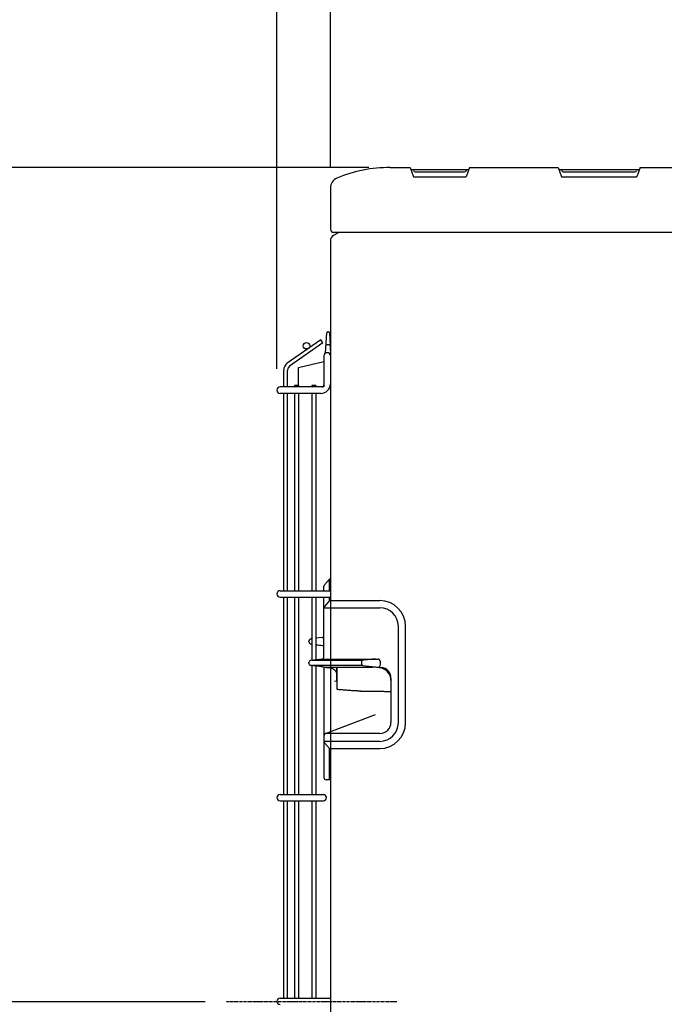
# Model space of a CAD drawing. Extents: x -946 to 1882, y -460 to 1550.
# Drawn here: x -310 to -9, y 406 to 865 of the extents above; entities that cross this region are included whole.
import ezdxf

# ---------------------------------------------------------------- set-up
doc = ezdxf.new("R2010")
doc.units = 0
doc.header["$MEASUREMENT"] = 0
doc.header["$PDMODE"] = 3
doc.header["$PDSIZE"] = -2
doc.linetypes.add('CENTER', pattern=[2, 1.25, -0.25, 0.25, -0.25])
doc.layers.get('0').update_dxf_attribs({"linetype": 'CONTINUOUS'})
doc.layers.get('DEFPOINTS').update_dxf_attribs({"linetype": 'CONTINUOUS'})
for name, color, linetype in [('BASIS', 6, 'CENTER'), ('DETAIL', 5, 'CONTINUOUS'), ('OUTLINE', 3, 'CONTINUOUS'), ('SIZE', 30, 'CONTINUOUS')]:
    doc.layers.add(name, color=color, linetype=linetype)
doc.styles.add('STANDARD_ME08', font='SIMPLEX.shx', dxfattribs={"width": 0.8, "bigfont": 'BIGFONT.shx'})
doc.dimstyles.new('STANDARD_ME', dxfattribs={"dimtxt": 45, "dimasz": 10, "dimexe": 10, "dimexo": 10, "dimgap": 10, "dimtad": 1, "dimdec": 1, "dimdsep": 46, "dimtxsty": 'STANDARD_ME08', "dimblk": 'ORIGIN', "dimcen": 0.09, "dimadec": 1, "dimazin": 0, "dimtfac": 1, "dimtdec": 1, "dimtmove": 0, "dimatfit": 3, "dimldrblk": 'OPEN30', "dimfxl": 1, "dimtolj": 1, "dimtzin": 0, "dimarcsym": 0})

# ---------------------------------------------------------------- blocks, each defined once
blk = doc.blocks.new('_ORIGIN')
at = {"color": 0, "linetype": 'ByBlock'}
blk.add_line((0, 0), (-1, 0), dxfattribs=at)
blk.add_circle((0, 0), 0.5, dxfattribs=at)
blk = doc.blocks.new('*D3')
at = {"layer": 'DEFPOINTS', "color": 0, "transparency": 16777216}
for p in [(-137.14, 796), (-808.66, 0), (-211.5, 0)]:
    blk.add_point(p, dxfattribs=at)
at = {"layer": 'SIZE', "color": 0, "lineweight": -2, "transparency": 16777216}
for p, q in [((-147.14, 796), (-818.66, 796)), ((-808.66, 786), (-808.66, 10)), ((-221.5, 0), (-818.66, 0))]:
    blk.add_line(p, q, dxfattribs=at)
at = {"layer": 'SIZE', "color": 0, "lineweight": -2, "transparency": 16777216, "xscale": 10, "yscale": 10, "zscale": 10}
for p, rotation in [((-808.66, 796), 90), ((-808.66, 0), 270)]:
    blk.add_blockref('_ORIGIN', p, dxfattribs=dict(at, rotation=rotation))
at = {"layer": 'SIZE', "color": 0, "transparency": 16777216, "insert": (-841.16, 389.04), "char_height": 45, "attachment_point": 5, "rotation": 90, "style": 'STANDARD_ME08'}
blk.add_mtext('\\A1;796', dxfattribs=at)
blk = doc.blocks.new('_Open30')
at = {"color": 0, "linetype": 'ByBlock', "lineweight": -2}
for p, q in [((-1, 0.268), (0, 0)), ((0, 0), (-1, -0.268)), ((0, 0), (-1, 0))]:
    blk.add_line(p, q, dxfattribs=at)
blk = doc.blocks.new('*D10')
at = {"layer": 'DEFPOINTS', "color": 0, "transparency": 16777216}
for p in [(-213.43, 407), (-550.12, 0), (-211.5, 0)]:
    blk.add_point(p, dxfattribs=at)
at = {"layer": 'SIZE', "color": 0, "lineweight": -2, "transparency": 16777216}
for p, q in [((-223.43, 407), (-560.12, 407)), ((-550.12, 397), (-550.12, 10)), ((-221.5, 0), (-560.12, 0))]:
    blk.add_line(p, q, dxfattribs=at)
at = {"layer": 'SIZE', "color": 0, "lineweight": -2, "transparency": 16777216, "xscale": 10, "yscale": 10, "zscale": 10}
for p, rotation in [((-550.12, 407), 90), ((-550.12, 0), 270)]:
    blk.add_blockref('_ORIGIN', p, dxfattribs=dict(at, rotation=rotation))
at = {"layer": 'SIZE', "color": 0, "transparency": 16777216, "insert": (-582.62, 195.13), "char_height": 45, "attachment_point": 5, "rotation": 90, "style": 'STANDARD_ME08'}
blk.add_mtext('\\A1;407', dxfattribs=at)
blk = doc.blocks.new('*D11')
at = {"layer": 'DEFPOINTS', "color": 0, "transparency": 16777216}
for p in [(-190, 995.37), (-165, 786.48), (-190, 692.2)]:
    blk.add_point(p, dxfattribs=at)
at = {"layer": 'SIZE', "color": 0, "lineweight": -2, "transparency": 16777216}
for p, q in [((-190, 702.2), (-190, 1005.37)), ((-165, 796.48), (-165, 1005.37)), ((-200, 995.37), (-288.29, 995.37)), ((-165, 995.37), (-190, 995.37)), ((-155, 995.37), (-145, 995.37))]:
    blk.add_line(p, q, dxfattribs=at)
at = {"layer": 'SIZE', "color": 0, "lineweight": -2, "transparency": 16777216, "xscale": 10, "yscale": 10, "zscale": 10}
blk.add_blockref('_ORIGIN', (-190, 995.37), dxfattribs=at)
at = {"layer": 'SIZE', "color": 0, "lineweight": -2, "transparency": 16777216, "xscale": 10, "yscale": 10, "zscale": 10, "rotation": 180}
blk.add_blockref('_ORIGIN', (-165, 995.37), dxfattribs=at)
at = {"layer": 'SIZE', "color": 0, "transparency": 16777216, "insert": (-249.14, 1027.87), "char_height": 45, "attachment_point": 5, "style": 'STANDARD_ME08'}
blk.add_mtext('\\A1;25', dxfattribs=at)
blk = doc.blocks.new('*D12')
at = {"layer": 'DEFPOINTS', "color": 0, "transparency": 16777216}
for p in [(165, 1412.78), (-165, 786.48), (165, 786.48)]:
    blk.add_point(p, dxfattribs=at)
at = {"layer": 'SIZE', "color": 0, "lineweight": -2, "transparency": 16777216}
for p, q in [((-165, 796.48), (-165, 1422.78)), ((165, 796.48), (165, 1422.78)), ((-155, 1412.78), (155, 1412.78))]:
    blk.add_line(p, q, dxfattribs=at)
at = {"layer": 'SIZE', "color": 0, "lineweight": -2, "transparency": 16777216, "xscale": 10, "yscale": 10, "zscale": 10, "rotation": 180}
blk.add_blockref('_ORIGIN', (-165, 1412.78), dxfattribs=at)
at = {"layer": 'SIZE', "color": 0, "lineweight": -2, "transparency": 16777216, "xscale": 10, "yscale": 10, "zscale": 10}
blk.add_blockref('_ORIGIN', (165, 1412.78), dxfattribs=at)
at = {"layer": 'SIZE', "color": 0, "transparency": 16777216, "insert": (0, 1445.28), "char_height": 45, "attachment_point": 5, "style": 'STANDARD_ME08'}
blk.add_mtext('\\A1;330', dxfattribs=at)
blk = doc.blocks.new('*D17')
at = {"layer": 'DEFPOINTS', "color": 0, "transparency": 16777216}
for p in [(-808.66, 1296), (-665, 1296), (-138.39, 796)]:
    blk.add_point(p, dxfattribs=at)
at = {"layer": 'SIZE', "color": 0, "lineweight": -2, "transparency": 16777216}
for p, q in [((-675, 1296), (-818.66, 1296)), ((-808.66, 806), (-808.66, 1286)), ((-148.39, 796), (-818.66, 796))]:
    blk.add_line(p, q, dxfattribs=at)
at = {"layer": 'SIZE', "color": 0, "lineweight": -2, "transparency": 16777216, "xscale": 10, "yscale": 10, "zscale": 10}
for p, rotation in [((-808.66, 1296), 90), ((-808.66, 796), 270)]:
    blk.add_blockref('_ORIGIN', p, dxfattribs=dict(at, rotation=rotation))
at = {"layer": 'SIZE', "color": 0, "transparency": 16777216, "insert": (-841.16, 1046), "char_height": 45, "attachment_point": 5, "rotation": 90, "style": 'STANDARD_ME08'}
blk.add_mtext('\\A1;500{\\W0.9; OR MORE}', dxfattribs=at)
blk = doc.blocks.new('*D19')
at = {"layer": 'DEFPOINTS', "color": 0, "transparency": 16777216}
for p in [(-665, 1412.78), (-665, 1296), (-165, 786.48)]:
    blk.add_point(p, dxfattribs=at)
at = {"layer": 'SIZE', "color": 0, "lineweight": -2, "transparency": 16777216}
for p, q in [((-665, 1306), (-665, 1422.78)), ((-165, 796.48), (-165, 1422.78)), ((-175, 1412.78), (-655, 1412.78))]:
    blk.add_line(p, q, dxfattribs=at)
at = {"layer": 'SIZE', "color": 0, "lineweight": -2, "transparency": 16777216, "xscale": 10, "yscale": 10, "zscale": 10, "rotation": 180}
blk.add_blockref('_ORIGIN', (-665, 1412.78), dxfattribs=at)
at = {"layer": 'SIZE', "color": 0, "lineweight": -2, "transparency": 16777216, "xscale": 10, "yscale": 10, "zscale": 10}
blk.add_blockref('_ORIGIN', (-165, 1412.78), dxfattribs=at)
at = {"layer": 'SIZE', "color": 0, "transparency": 16777216, "insert": (-415, 1445.28), "char_height": 45, "attachment_point": 5, "style": 'STANDARD_ME08'}
blk.add_mtext('\\A1;500{\\W0.9; OR MORE}', dxfattribs=at)

msp = doc.modelspace()

# ---------------------------------------------------------------- linework, layer by layer
at = {"layer": 'BASIS'}
msp.add_line((-134.13, 407), (-213.43, 407), dxfattribs=at)
at = {"layer": 'DETAIL'}
for p, q in [((-137.14, 796), (-127.85, 796)), ((-127.85, 796), (-126.31, 791.67)), ((-127.54, 795.14), (-100.46, 795.14)), ((-126.19, 794.53), (-126.42, 795.14)), ((-101.58, 795.14), (-101.81, 794.53)), ((-100.15, 796), (-101.69, 791.67)), ((-100.15, 796), (-58.85, 796)), ((-58.85, 796), (-57.31, 791.67)), ((-58.54, 795.14), (-20.96, 795.14)), ((-57.19, 794.53), (-57.42, 795.14)), ((-22.08, 795.14), (-22.31, 794.53)), ((-20.65, 796), (-22.19, 791.67)), ((-20.65, 796), (20.65, 796)), ((-126.31, 791.67), (-101.69, 791.67)), ((-125.51, 794), (-102.49, 794)), ((-57.31, 791.67), (-22.19, 791.67)), ((-56.51, 794), (-22.99, 794)), ((-165, 786.48), (-165, 767.3)), ((163.5, 765.8), (-163.5, 765.8)), ((-161.09, 765.8), (-163.5, 764.41)), ((-165, 761.81), (-165, 594.1)), ((-167.25, 709.5), (-166.75, 718.89)), ((-166.25, 719.36), (-165.89, 719.36)), ((-165.39, 718.89), (-165.08, 712.89)), ((-169.55, 715.71), (-185.11, 704.81)), ((-168.51, 714.24), (-184.08, 703.34)), ((-168.51, 714.24), (-169.55, 715.71)), ((-165.58, 713.36), (-166.57, 713.36)), ((-165.08, 712.89), (-165, 708.2)), ((-165, 712.89), (-165.08, 712.89)), ((-168, 708.2), (-168, 694.7)), ((-179.94, 702.86), (-168, 705.62)), ((-179.92, 693.7), (-179.94, 702.86)), ((-186.77, 693.7), (-186.77, 701.62)), ((-184.97, 693.7), (-184.97, 701.62)), ((-169, 693.7), (-188.5, 693.7)), ((-181.72, 694.45), (-181.72, 693.7)), ((-179.92, 694.45), (-181.72, 694.45)), ((-179.92, 694.45), (-179.92, 693.7)), ((-173.66, 694.45), (-173.66, 693.7)), ((-171.86, 694.45), (-173.66, 694.45)), ((-171.86, 694.45), (-171.86, 693.7)), ((-169.5, 690.7), (-188.5, 690.7)), ((-186.77, 598.7), (-186.77, 690.7)), ((-184.97, 598.7), (-184.97, 690.7)), ((-181.72, 690.7), (-181.72, 598.7)), ((-179.91, 690.7), (-179.92, 598.7)), ((-173.66, 690.7), (-173.66, 598.7)), ((-171.86, 690.7), (-171.86, 598.7)), ((-167.77, 601.4), (-165.5, 604.1)), ((-165, 604.1), (-165.5, 604.1)), ((-165.5, 598.7), (-165.5, 604.1)), ((-188.5, 598.7), (-165, 598.7)), ((-168, 598.7), (-168, 600.76)), ((-188.5, 595.7), (-165, 595.7)), ((-186.77, 503.7), (-186.77, 595.7)), ((-184.97, 503.7), (-184.97, 595.7)), ((-181.72, 595.7), (-181.72, 503.7)), ((-179.92, 595.7), (-179.92, 503.7)), ((-173.66, 595.7), (-173.66, 566.26)), ((-171.86, 595.7), (-171.86, 566.49)), ((-168, 567.84), (-168, 595.7)), ((-165.5, 594.1), (-167.77, 591.4)), ((-165.5, 594.1), (-165.5, 595.7)), ((-165.5, 594.1), (-164.2, 594.1)), ((-164.2, 594.1), (-164, 594.1)), ((-164, 594.1), (-161.5, 594.1)), ((-161.5, 594.1), (-150, 594.1)), ((-150, 594.1), (-142, 594.1)), ((-168, 590.76), (-142, 590.76)), ((-133.34, 537.1), (-133.34, 582.1)), ((-130, 537.1), (-130, 582.1)), ((-174.99, 574.85), (-174.99, 575.22)), ((-174.16, 576.2), (-173.66, 576.26)), ((-168.87, 576.85), (-171.86, 576.49)), ((-174.11, 573.86), (-173.66, 573.8)), ((-175, 564.85), (-175, 565.22)), ((-168.88, 566.85), (-174.12, 566.21)), ((-150.64, 566.21), (-173.63, 566.21)), ((-168.88, 566.85), (-142.83, 566.85)), ((-150, 566.23), (-150.64, 566.21)), ((-150.5, 565.85), (-150.5, 564.11)), ((-141.83, 565.85), (-141.83, 564.04)), ((-173.66, 563.8), (-173.66, 503.7)), ((-150.64, 563.86), (-173.41, 563.86)), ((-171.86, 563.58), (-171.86, 503.7)), ((-168, 563.1), (-168, 511.55)), ((-162.12, 560.64), (-162.5, 561.14)), ((-162, 556.51), (-162, 563.1)), ((-149.97, 563.83), (-150.64, 563.86)), ((-149.97, 563.83), (-141.29, 562.94)), ((-145.09, 563.09), (-145.22, 563.1)), ((-163.14, 556.63), (-162, 556.54)), ((-163.14, 556.63), (-161.86, 556.5)), ((-136.8, 557.97), (-136.8, 537.34)), ((-167.35, 532.14), (-143.97, 541.01)), ((-142, 528.44), (-168, 528.44)), ((-142, 532.14), (-167.35, 532.14)), ((-165.5, 525.1), (-167.77, 527.8)), ((-165.5, 510.5), (-165.5, 525.1)), ((-165.5, 525.1), (-142, 525.1)), ((-165, 525.1), (-165, 41.4)), ((-165.5, 510.5), (-167.03, 510.55)), ((-165, 510.5), (-165.5, 510.5)), ((-188.5, 503.7), (-168.3, 503.7)), ((-188.5, 500.7), (-168.3, 500.7)), ((-186.77, 408.7), (-186.77, 500.7)), ((-184.97, 408.7), (-184.97, 500.7)), ((-181.72, 500.7), (-181.72, 408.7)), ((-179.92, 500.7), (-179.92, 408.7)), ((-173.66, 500.7), (-173.66, 408.7)), ((-171.86, 500.7), (-171.86, 408.7)), ((-188.5, 408.7), (-165, 408.7))]:
    msp.add_line(p, q, dxfattribs=at)
msp.add_circle((-176.14, 712.92), 1.5, dxfattribs=at)
for centre, radius, start, end in [((-137.76, 734.03), 61.98, 89.4224, 112.9714), ((-125.44, 794.8), 0.801, 199.8427, 265.0457), ((-102.56, 794.8), 0.801, 274.9543, 340.1573), ((-56.44, 794.8), 0.801, 199.8427, 265.0457), ((-23.06, 794.8), 0.801, 274.9543, 340.1573), ((-160, 786.48), 5, 112.9714, 180), ((-163.5, 767.3), 1.5, 180, 270), ((-162, 761.81), 3, 120, 180), ((-166.25, 718.86), 0.5, 90, 177), ((-165.89, 718.86), 0.5, 3, 90), ((-166.57, 712.86), 0.5, 90, 177), ((-165.58, 712.86), 0.5, 3, 90), ((-166.5, 708.2), 1.5, 0, 180), ((-182.87, 701.62), 3.9, 125, 180), ((-182.87, 701.62), 2.1, 125, 180), ((-188.5, 692.2), 1.5, 90, 270), ((-169.5, 695.2), 4.5, 270, 0), ((-169, 694.7), 1, 270, 0), ((-188.5, 597.2), 1.5, 90, 270), ((-167, 600.76), 1, 140, 180), ((-142, 582.1), 12, 0, 90), ((-167, 590.76), 1, 140, 180), ((-142, 582.1), 8.66, 0, 90), ((-173.99, 575.21), 1, 99.5152, 179.9496), ((-173.99, 574.85), 1, 179.9854, 262.9385), ((-169, 577.84), 1, 277.5443, 354.9185), ((-174, 565.22), 1, 97.0004, 180.0004), ((-174, 564.85), 1, 179.9993, 262.9527), ((-169, 567.84), 1, 276.9997, 359.9997), ((-142.83, 565.85), 1, 359.9921, 90), ((-167, 563.98), 0.999, 261.4652, 262.9963), ((-142.83, 564.04), 1, 284.8215, 0.0079), ((-142.8, 556.82), 6, 0, 84.0728), ((-141.8, 557.97), 5, 0, 84.1882), ((-142, 537.34), 5.2, 270.0031, 360), ((-142, 537.1), 12, 270, 0), ((-142, 537.1), 8.66, 270, 0), ((-167, 531.21), 0.999, 110.1806, 180.038), ((-167, 528.44), 1, 180, 220), ((-167, 511.55), 1, 179.9997, 268.2627), ((-188.5, 502.2), 1.5, 90, 270), ((-168.3, 502.2), 1.5, 270, 90), ((-188.5, 407.2), 1.5, 90, 270)]:
    msp.add_arc(centre, radius, start, end, dxfattribs=at)
for points, knots in [([(-171.86, 573.58), (-171.7, 573.56), (-171.4, 573.52), (-170.6, 573.42), (-169.47, 573.28), (-168.49, 573.16), (-168, 573.1)], [0, 0, 0, 0, 0.461777, 0.923555, 2.404935, 3.88631, 3.88631, 3.88631, 3.88631]), ([(-149.97, 566.24), (-149.97, 566.24), (-149.97, 566.24), (-149.98, 566.24), (-149.99, 566.24), (-150, 566.23), (-150, 566.23)], [0, 0, 0, 0, 0.00516494, 0.01032988, 0.0238888, 0.03061001, 0.03061001, 0.03061001, 0.03061001]), ([(-144, 566.85), (-144.5, 566.8), (-145.49, 566.7), (-146.98, 566.55), (-148.48, 566.39), (-149.47, 566.29), (-149.97, 566.24)], [0, 0, 0, 0, 1.500279, 3.000559, 4.500832, 6.001106, 6.001106, 6.001106, 6.001106]), ([(-168, 563.1), (-168.46, 563.16), (-169.37, 563.27), (-170.74, 563.44), (-172.33, 563.64), (-173.45, 563.77), (-174.12, 563.86)], [0, 0, 0, 0, 1.382788, 2.765574, 4.148359, 6.169402, 6.169402, 6.169402, 6.169402]), ([(-168, 563.1), (-167.86, 563.08), (-167.57, 563.05), (-167.29, 563.01), (-167.15, 562.99)], [0, 0, 0, 0, 0.4292825, 0.858242, 0.858242, 0.858242, 0.858242]), ([(-168, 563.1), (-167.69, 563.1), (-167.07, 563.1), (-165.71, 563.1), (-163.66, 563.1), (-160.75, 563.1), (-157.26, 563.1), (-153.41, 563.1), (-149.35, 563.1), (-146.6, 563.1), (-145.22, 563.1)], [0, 0, 0, 0, 0.928021, 1.856042, 4.092895, 7.060536, 10.605788, 14.539898, 18.639029, 22.776684, 22.776684, 22.776684, 22.776684]), ([(-167.12, 562.98), (-167.05, 562.98), (-166.9, 562.96), (-166.53, 562.92), (-166.02, 562.85), (-165.58, 562.8), (-165.36, 562.77)], [0, 0, 0, 0, 0.223568, 0.447058, 1.112998, 1.778938, 1.778938, 1.778938, 1.778938]), ([(-162.5, 561.14), (-162.74, 561.4), (-163.15, 561.82), (-163.91, 562.32), (-164.62, 562.64), (-165.14, 562.73), (-165.36, 562.77)], [0, 0, 0, 0, 1.041604, 1.763595, 2.698179, 3.355031, 3.355031, 3.355031, 3.355031]), ([(-162.12, 560.64), (-162.1, 560.61), (-162.06, 560.55), (-162.03, 560.45), (-162, 560.34), (-162, 560.27), (-162, 560.23)], [0, 0, 0, 0, 0.1063786, 0.2180852, 0.3248266, 0.4331262, 0.4331262, 0.4331262, 0.4331262]), ([(-142.18, 562.79), (-142.38, 562.81), (-142.83, 562.86), (-143.55, 562.93), (-144.32, 563.01), (-144.84, 563.07), (-145.09, 563.09)], [0.180941, 0.180941, 0.180941, 0.180941, 0.777738, 1.555476, 2.333213, 3.110951, 3.110951, 3.110951, 3.110951]), ([(-153.97, 552), (-154.3, 552.02), (-154.96, 552.06), (-155.94, 552.14), (-156.93, 552.22), (-158.25, 552.33), (-159.89, 552.46), (-161.2, 552.57), (-161.86, 552.62)], [0, 0, 0, 0, 0.989655, 1.979512, 2.969295, 3.959079, 5.938647, 7.918215, 7.918215, 7.918215, 7.918215]), ([(-150.86, 551.85), (-150.92, 551.85), (-151.06, 551.86), (-151.32, 551.87), (-151.64, 551.89), (-152.03, 551.91), (-152.46, 551.93), (-152.95, 551.95), (-153.45, 551.98), (-153.8, 551.99), (-153.97, 552)], [0, 0, 0, 0, 0.164028, 0.423638, 0.781769, 1.137032, 1.600522, 2.066627, 2.603399, 3.11003, 3.11003, 3.11003, 3.11003]), ([(-150.86, 551.85), (-150.78, 551.85), (-150.5, 551.86), (-149.9, 551.89), (-148.91, 551.91), (-147.43, 551.93), (-145.43, 551.91), (-143.12, 551.87), (-140.85, 551.81), (-138.99, 551.75), (-137.91, 551.71), (-137.48, 551.69), (-137.48, 551.69), (-137.48, 551.69), (-137.48, 551.69), (-137.25, 551.68), (-137.03, 551.68), (-136.8, 551.67)], [0, 0, 0, 0, 0.260024, 0.826383, 1.790115, 3.242614, 5.275633, 7.794368, 10.146918, 12.092021, 13.388264, 13.388264, 13.388264, 13.388264, 13.388264, 13.388264, 14.063635, 14.063635, 14.063635, 14.063635])]:
    msp.add_open_spline(points, degree=3, knots=knots, dxfattribs=at)
for points in [[(-161.86, 562.57), (-161.89, 562.57), (-161.93, 562.57), (-161.98, 562.58), (-162, 562.58)], [(-161.86, 552.62), (-161.86, 554.28), (-161.86, 557.6), (-161.86, 560.91), (-161.86, 562.57)]]:
    msp.add_open_spline(points, degree=3, dxfattribs=at)
at = {"layer": 'OUTLINE'}
for p, q in [((-137.14, 796), (-127.85, 796)), ((-127.85, 796), (-127.54, 795.14)), ((-127.54, 795.14), (-100.46, 795.14)), ((-100.15, 796), (-100.46, 795.14)), ((-100.15, 796), (-58.85, 796)), ((-58.85, 796), (-58.54, 795.14)), ((-58.54, 795.14), (-20.96, 795.14)), ((-20.65, 796), (-20.96, 795.14)), ((-20.65, 796), (20.65, 796)), ((-165, 786.48), (-165, 767.3)), ((-161.09, 765.8), (-163.5, 764.41)), ((-161.09, 765.8), (-163.5, 765.8)), ((-165, 761.81), (-165, 41.4)), ((-169.55, 715.71), (-185.11, 704.81)), ((-168.51, 714.24), (-184.08, 703.34)), ((-168.51, 714.24), (-169.55, 715.71)), ((-168, 708.2), (-168, 693.7)), ((-186.77, 693.7), (-186.77, 701.62)), ((-184.97, 693.7), (-184.97, 701.62)), ((-186.77, 693.7), (-188.5, 693.7)), ((-168, 693.7), (-184.97, 693.7)), ((-186.77, 690.7), (-188.5, 690.7)), ((-186.77, 598.7), (-186.77, 690.7)), ((-188.5, 598.7), (-186.77, 598.7)), ((-188.5, 595.7), (-186.77, 595.7)), ((-186.77, 503.7), (-186.77, 595.7)), ((-188.5, 503.7), (-186.77, 503.7)), ((-188.5, 500.7), (-186.77, 500.7)), ((-186.77, 408.7), (-186.77, 500.7)), ((-188.5, 408.7), (-186.77, 408.7))]:
    msp.add_line(p, q, dxfattribs=at)
for centre, radius, start, end in [((-137.76, 734.03), 61.98, 89.4224, 112.9714), ((-160, 786.48), 5, 112.9714, 180), ((-163.5, 767.3), 1.5, 180, 270), ((-162, 761.81), 3, 120, 180), ((-166.5, 708.2), 1.5, 0, 180), ((-182.87, 701.62), 3.9, 125, 180), ((-182.87, 701.62), 2.1, 125, 180), ((-188.5, 692.2), 1.5, 90, 270), ((-188.5, 597.2), 1.5, 90, 270), ((-188.5, 502.2), 1.5, 90, 270), ((-188.5, 407.2), 1.5, 90, 270)]:
    msp.add_arc(centre, radius, start, end, dxfattribs=at)

# ---------------------------------------------------------------- dimensions: what is measured, and where the dimension line sits
at = {"layer": 'SIZE'}
dim = msp.add_linear_dim(base=(-665, 1412.78), p1=(-165, 786.48), p2=(-665, 1296), text='<>{\\W0.9; OR MORE}', dimstyle='STANDARD_ME', dxfattribs=at)
dim.commit()
dim.dimension.update_dxf_attribs({"geometry": '*D19', "text_midpoint": (-415, 1445.28)})
dim = msp.add_linear_dim(base=(165, 1412.78), p1=(-165, 786.48), p2=(165, 786.48), dimstyle='STANDARD_ME', dxfattribs=at)
dim.commit()
dim.dimension.update_dxf_attribs({"geometry": '*D12', "text_midpoint": (0, 1412.78), "dimtype": 160})
dim = msp.add_linear_dim(base=(-808.66, 1296), p1=(-138.39, 796), p2=(-665, 1296), angle=90, text='<>{\\W0.9; OR MORE}', dimstyle='STANDARD_ME', dxfattribs=at)
dim.commit()
dim.dimension.update_dxf_attribs({"geometry": '*D17', "text_midpoint": (-808.66, 1046), "dimtype": 160})
dim = msp.add_linear_dim(base=(-190, 995.37), p1=(-165, 786.48), p2=(-190, 692.2), dimstyle='STANDARD_ME', dxfattribs=at)
dim.commit()
dim.dimension.update_dxf_attribs({"geometry": '*D11', "text_midpoint": (-249.14, 1027.87)})
for base, p1, picture, middle in [((-808.66, 0), (-137.14, 796), '*D3', (-808.66, 389.04)), ((-550.12, 0), (-213.43, 407), '*D10', (-550.12, 195.13))]:
    dim = msp.add_linear_dim(base=base, p1=p1, p2=(-211.5, 0), angle=90, dimstyle='STANDARD_ME', dxfattribs=at)
    dim.commit()
    dim.dimension.update_dxf_attribs({"geometry": picture, "text_midpoint": middle, "dimtype": 160})

doc.saveas('drawing.dxf')
